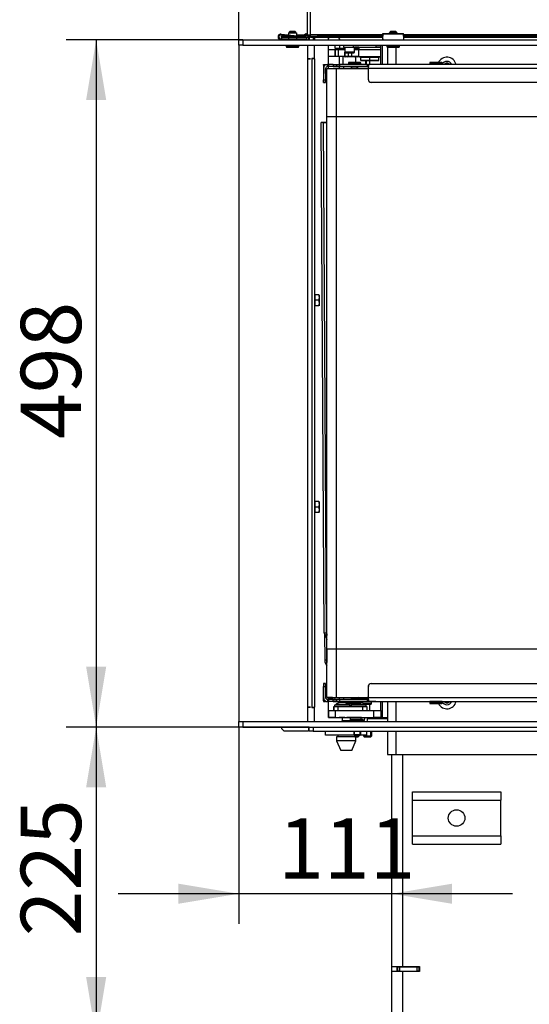
# Model space of a CAD drawing. Units: millimetres. Extents: x 0 to 928, y 1 to 1486.
# Drawn here: x 441 to 478, y 663 to 735 of the extents above; entities that cross this region are included whole.
import ezdxf
from ezdxf.enums import TextEntityAlignment as Align

# ---------------------------------------------------------------- set-up
doc = ezdxf.new("R2010")
doc.units = ezdxf.units.MM
for name, color, linetype in [('Default', 7, 'Continuous'), ('H06-053-0', 7, 'Continuous'), ('H07-011-0', 7, 'Continuous'), ('H07-091-0', 7, 'Continuous'), ('H09-325-0', 7, 'Continuous'), ('H19-067', 7, 'Continuous'), ('H19-068', 7, 'Continuous'), ('H19-070', 7, 'Continuous'), ('H19-071', 7, 'Continuous'), ('H19-590', 7, 'Continuous'), ('H19-593L', 7, 'Continuous'), ('H19-622', 7, 'Continuous'), ('H23-115L', 7, 'Continuous'), ('H24-086', 7, 'Continuous'), ('H47-028', 7, 'Continuous'), ('H47-033', 7, 'Continuous'), ('H47-084', 7, 'Continuous'), ('H50-1002L', 7, 'Continuous'), ('H50-1003L', 7, 'Continuous'), ('H50-1006L', 7, 'Continuous'), ('H50-1200L', 7, 'Continuous'), ('H50-1202', 7, 'Continuous'), ('H50-1220', 7, 'Continuous'), ('H50-1221', 7, 'Continuous'), ('H50-1408L', 7, 'Continuous'), ('H50-1410L', 7, 'Continuous'), ('H50-1412L', 7, 'Continuous'), ('H50-1414', 7, 'Continuous'), ('H50-1416', 7, 'Continuous'), ('H50-1800', 7, 'Continuous'), ('H50-5000', 7, 'Continuous'), ('H50-9000L', 7, 'Continuous'), ('PO-015-1', 7, 'Continuous'), ('RYCHLOMATICE_SNU', 7, 'Continuous'), ('SCREW_BN_9524_M5', 7, 'Continuous'), ('SCREW_DIN_7984_M', 7, 'Continuous'), ('SCREW_DIN_7991_M', 7, 'Continuous'), ('SCREW_DIN_912_M4', 7, 'Continuous'), ('SCREW_DIN_912_M6', 7, 'Continuous'), ('SCREW_DIN_933_M5', 7, 'Continuous'), ('SROUB_M5X8-10.9_', 7, 'Continuous'), ('STD-001269', 7, 'Continuous'), ('STD-001542', 7, 'Continuous'), ('WASHER_DIN_125_1', 7, 'Continuous'), ('WASHER_DIN_137_A', 7, 'Continuous')]:
    doc.layers.add(name, color=color, linetype=linetype)
doc.styles.add('SEACAD_Arial', font='arial.ttf')
doc.dimstyles.new('ISO', dxfattribs={"dimtxt": 4.375, "dimasz": 4.375, "dimexe": 2.1875, "dimexo": 0, "dimgap": 1.09375, "dimtad": 1, "dimlfac": 10, "dimtxsty": 'SEACAD_Arial', "dimblk1": '_SE_FILLED', "dimblk2": '_SE_FILLED', "dimsah": 1, "dimcen": 2.1875, "dimadec": 0, "dimazin": 0, "dimtfac": 0.75, "dimtdec": 3, "dimtmove": 0, "dimatfit": 3, "dimfxl": 1, "dimarcsym": 0})

# ---------------------------------------------------------------- blocks, each defined once
blk = doc.blocks.new('SE9')
at = {"layer": 'H06-053-0', "color": 7, "linetype": 'Continuous'}
for p, q in [((464.219, 732.23), (464.219, 731.64)), ((465.14, 732.205), (465.14, 731.79)), ((464.829, 731.49), (464.219, 731.49)), ((465.329, 731.49), (465.879, 731.49)), ((465.879, 731.94), (465.879, 731.64)), ((465.929, 731.49), (465.879, 731.49)), ((465.879, 731.49), (465.879, 731.49)), ((465.929, 731.94), (465.929, 731.64)), ((465.929, 731.49), (465.929, 731.49))]:
    blk.add_line(p, q, dxfattribs=at)
at = {"layer": 'H07-011-0', "color": 7, "linetype": 'Continuous'}
for p, q in [((469.279, 678.29), (469.279, 678.89)), ((469.279, 678.89), (475.679, 678.89)), ((475.679, 678.89), (475.679, 678.29)), ((469.279, 675.69), (469.279, 678.29)), ((469.279, 678.29), (475.679, 678.29)), ((475.679, 675.69), (475.679, 678.29)), ((469.279, 675.09), (469.279, 675.69)), ((469.279, 675.69), (475.679, 675.69)), ((475.679, 675.69), (475.679, 675.09)), ((469.279, 675.09), (475.679, 675.09))]:
    blk.add_line(p, q, dxfattribs=at)
blk.add_circle((472.479, 676.99), 0.6, dxfattribs=at)
at = {"layer": 'H07-091-0', "color": 7, "linetype": 'Continuous'}
for p, q in [((465.529, 731.94), (465.529, 732.14)), ((466.179, 732.14), (465.529, 732.14)), ((465.779, 732.18), (465.779, 732.14)), ((466.829, 732.14), (466.179, 732.14)), ((466.179, 731.94), (466.179, 732.14)), ((466.579, 732.14), (466.579, 732.18)), ((466.829, 731.94), (466.829, 732.14)), ((466.829, 731.94), (466.829, 732.14)), ((465.529, 731.94), (466.179, 731.94)), ((466.179, 731.94), (465.529, 731.94)), ((466.179, 731.94), (466.829, 731.94)), ((466.829, 731.94), (466.179, 731.94))]:
    blk.add_line(p, q, dxfattribs=at)
at = {"layer": 'H09-325-0', "color": 7, "linetype": 'Continuous'}
for p, q in [((463.179, 732.23), (463.179, 732.73)), ((463.179, 732.73), (463.679, 732.73)), ((463.679, 732.73), (463.679, 732.23)), ((463.679, 732.23), (463.679, 732.73)), ((463.679, 732.73), (463.913, 732.73)), ((463.913, 732.23), (463.913, 732.73)), ((463.913, 732.73), (464.379, 732.73)), ((464.379, 732.73), (464.379, 732.23)), ((465.079, 732.73), (465.379, 732.73)), ((465.379, 732.73), (466.979, 732.73)), ((465.379, 732.23), (465.379, 732.73)), ((465.379, 732.23), (465.379, 732.73)), ((466.979, 732.23), (466.979, 732.73)), ((464.178, 732.23), (463.179, 732.23)), ((463.679, 732.23), (463.179, 732.23)), ((463.913, 732.23), (463.679, 732.23)), ((464.379, 732.23), (463.913, 732.23)), ((464.371, 732.23), (464.179, 732.23)), ((464.379, 732.23), (464.329, 732.23)), ((464.329, 732.23), (464.629, 732.23)), ((464.329, 732.23), (464.353, 732.23)), ((464.356, 732.23), (464.353, 732.23)), ((464.356, 732.23), (464.379, 732.23)), ((464.379, 732.23), (464.379, 732.53)), ((465.142, 732.23), (464.379, 732.23)), ((464.406, 732.23), (464.601, 732.23)), ((464.566, 732.23), (464.42, 732.23)), ((464.42, 732.23), (464.538, 732.23)), ((464.564, 732.23), (464.445, 732.23)), ((464.538, 732.23), (464.553, 732.23)), ((464.561, 732.23), (464.595, 732.23)), ((464.601, 732.23), (464.564, 732.23)), ((464.595, 732.23), (464.566, 732.23)), ((464.629, 732.23), (464.629, 732.49)), ((464.629, 732.23), (464.879, 732.23)), ((464.785, 732.23), (464.64, 732.23)), ((464.64, 732.23), (464.835, 732.23)), ((464.828, 732.23), (464.64, 732.23)), ((464.835, 732.23), (464.678, 732.23)), ((464.791, 732.23), (464.828, 732.23)), ((464.866, 732.23), (465.059, 732.23)), ((464.879, 732.23), (464.879, 732.487)), ((464.879, 732.23), (465.379, 732.23)), ((465.056, 732.23), (464.88, 732.23)), ((465.023, 732.23), (464.904, 732.23)), ((464.904, 732.23), (464.904, 732.228)), ((464.918, 732.23), (465.02, 732.23)), ((464.987, 732.23), (464.983, 732.23)), ((465.02, 732.23), (465.056, 732.23)), ((465.059, 732.23), (465.023, 732.23)), ((465.287, 732.23), (465.095, 732.23)), ((465.248, 732.23), (465.13, 732.23)), ((465.307, 732.23), (465.237, 732.23)), ((465.282, 732.23), (465.248, 732.23)), ((465.364, 732.23), (465.307, 732.23)), ((465.421, 732.23), (465.324, 732.23)), ((465.379, 732.23), (466.979, 732.23)), ((466.931, 732.23), (466.929, 732.23))]:
    blk.add_line(p, q, dxfattribs=at)
at = {"layer": 'H19-067', "color": 7, "linetype": 'Continuous'}
for p, q in [((463.979, 732.73), (463.979, 732.79)), ((464.279, 732.79), (464.279, 732.73))]:
    blk.add_line(p, q, dxfattribs=at)
at = {"layer": 'H19-068', "color": 7, "linetype": 'Continuous'}
blk.add_line((464.279, 731.49), (464.279, 731.34), dxfattribs=at)
at = {"layer": 'H19-070', "color": 7, "linetype": 'Continuous'}
for p, q in [((463.579, 685.09), (463.579, 684.79)), ((463.579, 684.79), (463.579, 685.09)), ((463.579, 685.09), (463.879, 685.09)), ((463.879, 685.09), (465.679, 685.09)), ((463.879, 685.09), (463.879, 684.79)), ((465.679, 684.79), (465.679, 685.09)), ((465.679, 685.09), (465.979, 685.09)), ((465.979, 685.09), (465.979, 684.79))]:
    blk.add_line(p, q, dxfattribs=at)
at = {"layer": 'H19-071', "color": 7, "linetype": 'Continuous'}
blk.add_line((464.279, 685.74), (464.279, 685.59), dxfattribs=at)
at = {"layer": 'H19-590', "color": 7, "linetype": 'Continuous'}
for p, q in [((462.979, 682.99), (462.979, 683.29)), ((465.079, 682.99), (462.979, 682.99)), ((465.979, 682.99), (465.481, 682.99)), ((465.979, 682.99), (465.979, 683.29))]:
    blk.add_line(p, q, dxfattribs=at)
at = {"layer": 'H19-593L', "color": 7, "linetype": 'Continuous'}
for p, q in [((465.815, 684.19), (465.815, 684.29)), ((466.027, 684.19), (466.027, 684.29)), ((467.479, 684.19), (466.027, 684.19))]:
    blk.add_line(p, q, dxfattribs=at)
for major_axis, start_param in [((0, -0.3), 0.841066), ((0, -0.6), 1.230958)]:
    blk.add_ellipse((465.602, 684.19), major_axis=major_axis, ratio=0.707107, start_param=start_param, end_param=1.570796, dxfattribs=at)
at = {"layer": 'H19-622', "color": 7, "linetype": 'Continuous'}
for p, q in [((463.679, 732.79), (463.679, 733.04)), ((463.679, 732.79), (463.979, 732.79)), ((463.979, 732.79), (463.679, 732.79)), ((463.979, 733.04), (463.979, 732.79)), ((464.379, 732.79), (463.979, 732.79)), ((465.379, 732.79), (465.079, 732.79))]:
    blk.add_line(p, q, dxfattribs=at)
at = {"layer": 'H23-115L', "color": 7, "linetype": 'Continuous'}
for p, q in [((462.644, 727.429), (462.859, 690.43)), ((462.836, 727.426), (462.657, 727.429)), ((462.872, 690.43), (462.657, 727.429)), ((462.761, 727.431), (463.079, 727.435)), ((463.052, 690.427), (462.836, 727.426)), ((462.85, 727.43), (463.03, 727.427)), ((463.079, 727.433), (462.902, 727.431)), ((462.902, 727.429), (462.902, 727.431)), ((462.872, 690.43), (462.874, 690.43)), ((462.874, 690.43), (463.052, 690.427)), ((462.908, 690.352), (462.919, 688.432)), ((462.916, 690.331), (463.079, 690.196)), ((462.917, 690.33), (462.916, 690.331)), ((462.917, 690.33), (463.079, 689.939)), ((463.051, 690.005), (463.061, 688.432)), ((463.061, 688.432), (462.919, 688.432))]:
    blk.add_line(p, q, dxfattribs=at)
for centre, major_axis, ratio, start_param, end_param in [((463.044, 727.431), (0.4, 0.002), 0.005812, 2.356178, 3.403375), ((463.044, 727.431), (0.2, 0.001), 0.005812, 2.356178, 3.400488), ((463.223, 727.429), (-0.4, -0.002), 0.005812, 0.261782, 1.203558), ((463.223, 727.429), (-0.2, -0.001), 0.005812, 0.261782, 0.769816), ((463.259, 690.433), (0.4, 0.002), 0.005812, 3.141593, 3.403375), ((463.438, 690.43), (-0.4, -0.002), 0.005812, 0.261782, 0.458755), ((463.403, 690.431), (0, -0.496), 0.707107, 4.720608, 5.112648), ((463.273, 688.436), (0, 0.5), 0.707107, 1.579015, 2.562598), ((463.414, 688.436), (0, 0.5), 0.707107, 1.579015, 1.897259)]:
    blk.add_ellipse(centre, major_axis=major_axis, ratio=ratio, start_param=start_param, end_param=end_param, dxfattribs=at)
blk.add_open_spline([(462.916, 690.331), (462.912, 690.342), (462.907, 690.353), (462.899, 690.376), (462.896, 690.388), (462.889, 690.408), (462.886, 690.416), (462.88, 690.427), (462.877, 690.43), (462.874, 690.43)], degree=3, knots=[0, 0, 0, 0, 0.25, 0.25, 0.5, 0.5, 0.75, 0.75, 1, 1, 1, 1], dxfattribs=at)
at = {"layer": 'H24-086', "color": 7, "linetype": 'Continuous'}
for p, q in [((464.277, 733.04), (464.277, 732.89)), ((464.277, 732.89), (464.979, 732.89)), ((464.379, 732.89), (464.365, 732.89)), ((464.979, 733.04), (464.979, 732.89)), ((464.979, 732.89), (466.621, 732.89)), ((465.379, 732.89), (465.079, 732.89)), ((466.621, 733.04), (466.621, 732.89)), ((466.979, 732.89), (466.621, 732.89)), ((466.979, 732.89), (466.979, 733.04))]:
    blk.add_line(p, q, dxfattribs=at)
at = {"layer": 'H47-028', "color": 7, "linetype": 'Continuous'}
for p, q in [((463.179, 733.44), (463.179, 733.59)), ((463.179, 733.59), (463.179, 733.515)), ((463.179, 733.44), (463.179, 733.515)), ((463.979, 733.44), (463.979, 733.477)), ((463.179, 732.73), (463.179, 733.04)), ((463.179, 732.73), (463.179, 733.04)), ((466.979, 731.64), (466.979, 733.04)), ((466.979, 731.64), (466.979, 733.04)), ((467.096, 731.64), (467.096, 733.04)), ((463.179, 731.64), (463.179, 732.23)), ((463.179, 731.64), (463.179, 732.23)), ((463.979, 731.64), (463.979, 732.23)), ((463.179, 731.34), (463.179, 731.49)), ((463.179, 731.34), (463.179, 731.49)), ((463.979, 731.34), (463.979, 731.49)), ((466.179, 731.64), (466.179, 731.94)), ((463.179, 685.69), (463.179, 685.74)), ((463.179, 685.69), (463.179, 685.74)), ((463.979, 685.59), (463.979, 685.74)), ((463.179, 684.79), (463.179, 685.44)), ((463.179, 684.79), (463.179, 685.44)), ((466.179, 684.79), (466.179, 685.24)), ((466.979, 684.79), (466.979, 685.44)), ((466.979, 684.79), (466.979, 685.44)), ((467.096, 684.29), (467.096, 685.44)), ((466.979, 684.29), (467.479, 684.29)), ((466.979, 684.29), (467.096, 684.29)), ((467.096, 684.29), (467.479, 684.29))]:
    blk.add_line(p, q, dxfattribs=at)
at = {"layer": 'H47-033', "color": 7, "linetype": 'Continuous'}
for p, q in [((463.179, 684.29), (463.179, 684.79)), ((463.179, 684.79), (463.679, 684.79)), ((463.179, 684.79), (463.179, 684.29)), ((463.679, 684.29), (463.179, 684.29)), ((463.179, 684.29), (463.971, 684.29)), ((463.679, 684.79), (466.479, 684.79)), ((463.679, 684.79), (463.679, 684.29)), ((463.679, 684.29), (466.479, 684.29)), ((464.386, 684.29), (463.973, 684.29)), ((464.53, 684.29), (464.579, 684.29)), ((465.173, 684.29), (464.53, 684.29)), ((465.586, 684.29), (465.173, 684.29)), ((465.586, 684.29), (466.559, 684.29)), ((466.479, 684.29), (466.479, 684.79)), ((466.479, 684.79), (466.979, 684.79)), ((466.979, 684.29), (466.479, 684.29)), ((466.559, 684.29), (466.979, 684.29)), ((466.979, 684.79), (466.979, 684.29))]:
    blk.add_line(p, q, dxfattribs=at)
at = {"layer": 'H47-084', "color": 7, "linetype": 'Continuous'}
for p, q in [((456.68, 733.04), (456.68, 683.99)), ((456.68, 733.04), (456.68, 683.99)), ((461.68, 683.99), (461.68, 733.04))]:
    blk.add_line(p, q, dxfattribs=at)
at = {"layer": 'H50-1002L', "color": 7, "linetype": 'Continuous'}
blk.add_arc((471.779, 731.49), 0.246, 37.60184, 142.39817, dxfattribs=at)
at = {"layer": 'H50-1003L', "color": 7, "linetype": 'Continuous'}
for p, q in [((467.779, 666.215), (467.779, 681.59)), ((468.579, 666.215), (468.579, 681.59)), ((467.779, 665.865), (467.779, 666.215)), ((467.779, 666.215), (468.579, 666.215)), ((467.779, 661.09), (467.779, 665.865)), ((468.579, 665.865), (467.779, 665.865)), ((468.179, 665.865), (468.179, 666.215)), ((468.579, 666.215), (469.779, 666.215)), ((468.579, 661.09), (468.579, 665.865)), ((469.779, 665.865), (468.579, 665.865)), ((469.779, 666.215), (469.779, 665.865))]:
    blk.add_line(p, q, dxfattribs=at)
blk.add_arc((471.779, 685.59), 0.246, 217.59665, 322.40335, dxfattribs=at)
at = {"layer": 'H50-1006L', "color": 7, "linetype": 'Continuous'}
for p, q in [((468.179, 666.19), (468.229, 666.19)), ((468.179, 665.89), (468.229, 665.89)), ((468.229, 666.19), (468.329, 666.19)), ((468.229, 665.89), (468.229, 666.19)), ((468.329, 665.89), (468.229, 665.89)), ((468.329, 666.19), (469.629, 666.19)), ((468.329, 666.19), (468.329, 665.89)), ((468.329, 665.89), (469.629, 665.89)), ((469.629, 666.19), (469.729, 666.19)), ((469.629, 665.89), (469.629, 666.19)), ((469.729, 665.89), (469.629, 665.89)), ((469.729, 666.19), (469.779, 666.19)), ((469.729, 666.19), (469.729, 665.89)), ((469.729, 665.89), (469.779, 665.89))]:
    blk.add_line(p, q, dxfattribs=at)
at = {"layer": 'H50-1200L', "color": 7, "linetype": 'Continuous'}
for p, q in [((461.779, 733.59), (461.779, 733.44)), ((462.079, 733.59), (462.079, 733.44)), ((462.167, 733.59), (462.167, 733.44)), ((467.479, 732.89), (467.479, 731.64)), ((468.079, 732.89), (468.079, 731.64)), ((461.779, 732.06), (461.779, 732.04)), ((461.779, 685.04), (461.779, 685.02)), ((467.479, 685.44), (467.479, 683.99)), ((468.079, 685.44), (468.079, 683.99)), ((467.479, 683.29), (467.479, 681.59)), ((468.079, 683.29), (468.079, 681.59)), ((475.429, 683.265), (475.429, 683.29)), ((477.029, 683.265), (475.429, 683.265)), ((477.029, 683.29), (477.029, 683.265)), ((467.479, 681.59), (468.079, 681.59)), ((468.079, 681.59), (519.719, 681.59))]:
    blk.add_line(p, q, dxfattribs=at)
for centre, radius, start, end in [((471.779, 731.49), 0.68, 12.74444, 157.15311), ((471.779, 731.49), 0.38, 23.25118, 156.74882), ((471.779, 685.59), 0.68, 206.17828, 347.25699), ((471.779, 685.59), 0.38, 203.24847, 336.75153)]:
    blk.add_arc(centre, radius, start, end, dxfattribs=at)
at = {"layer": 'H50-1202', "color": 7, "linetype": 'Continuous'}
for p, q in [((461.779, 683.29), (461.779, 683.59)), ((462.079, 683.59), (462.079, 683.29)), ((462.079, 683.29), (461.779, 683.29)), ((462.079, 683.29), (541.679, 683.29))]:
    blk.add_line(p, q, dxfattribs=at)
at = {"layer": 'H50-1220', "color": 7, "linetype": 'Continuous'}
for p, q in [((456.679, 733.04), (456.679, 733.44)), ((456.679, 733.04), (456.679, 733.44)), ((456.679, 733.44), (456.979, 733.44)), ((456.979, 733.44), (541.629, 733.44)), ((456.979, 733.44), (456.979, 733.04)), ((456.979, 733.04), (456.679, 733.04)), ((456.979, 733.04), (541.629, 733.04))]:
    blk.add_line(p, q, dxfattribs=at)
at = {"layer": 'H50-1221', "color": 7, "linetype": 'Continuous'}
for p, q in [((456.68, 683.59), (456.68, 683.99)), ((456.68, 683.59), (456.68, 683.99)), ((456.68, 683.99), (456.98, 683.99)), ((456.98, 683.59), (456.68, 683.59)), ((456.98, 683.99), (541.63, 683.99)), ((456.98, 683.99), (456.98, 683.59)), ((456.98, 683.59), (541.63, 683.59))]:
    blk.add_line(p, q, dxfattribs=at)
at = {"layer": 'H50-1408L', "color": 7, "linetype": 'Continuous'}
blk.add_arc((464.359, 733.77), 0.48, 202.02481, 223.43317, dxfattribs=at)
at = {"layer": 'H50-1410L', "color": 7, "linetype": 'Continuous'}
for p, q in [((463.779, 731.64), (463.979, 731.64)), ((463.779, 731.64), (463.779, 731.49)), ((463.979, 731.49), (463.779, 731.49)), ((463.838, 731.49), (466.079, 731.49)), ((466.029, 731.64), (463.979, 731.64)), ((463.979, 731.64), (463.979, 731.49)), ((466.029, 731.49), (463.979, 731.49)), ((466.029, 731.49), (466.029, 731.64)), ((466.029, 731.64), (466.079, 731.64)), ((466.079, 731.49), (466.029, 731.49)), ((539.579, 731.64), (466.079, 731.64)), ((466.079, 731.36), (466.079, 731.64)), ((466.079, 731.64), (466.079, 731.49)), ((539.579, 731.36), (466.079, 731.36)), ((466.079, 730.54), (466.079, 731.36)), ((539.379, 730.34), (466.279, 730.34)), ((539.379, 730.34), (466.279, 730.34))]:
    blk.add_line(p, q, dxfattribs=at)
for start in [180, 238.43806]:
    blk.add_arc((466.279, 730.54), 0.2, start, 270, dxfattribs=at)
at = {"layer": 'H50-1412L', "color": 7, "linetype": 'Continuous'}
for p, q in [((466.079, 685.72), (466.079, 686.54)), ((466.279, 686.74), (481.479, 686.74)), ((463.979, 685.59), (463.779, 685.59)), ((463.779, 685.59), (463.779, 685.44)), ((463.979, 685.59), (463.979, 685.44)), ((466.029, 685.59), (463.979, 685.59)), ((466.029, 685.44), (466.029, 685.59)), ((466.029, 685.59), (466.079, 685.59)), ((466.079, 685.72), (481.479, 685.72)), ((466.079, 685.44), (466.079, 685.72)), ((466.079, 685.59), (466.079, 685.44)), ((463.979, 685.44), (463.779, 685.44)), ((463.838, 685.44), (467.088, 685.44)), ((466.029, 685.44), (463.979, 685.44)), ((466.079, 685.44), (466.029, 685.44)), ((466.079, 685.44), (539.579, 685.44)), ((467.088, 685.44), (467.229, 685.44)), ((467.229, 685.44), (470.529, 685.44)), ((471.254, 685.44), (470.704, 685.44)), ((471.429, 685.44), (481.079, 685.44))]:
    blk.add_line(p, q, dxfattribs=at)
blk.add_arc((466.279, 686.54), 0.2, 90, 180, dxfattribs=at)
at = {"layer": 'H50-1414', "color": 7, "linetype": 'Continuous'}
for p, q in [((462.829, 731.59), (462.829, 731.64)), ((462.829, 731.64), (462.979, 731.64)), ((462.829, 731.59), (462.829, 731.36)), ((462.95, 731.59), (462.829, 731.59)), ((462.829, 731.36), (462.829, 730.54)), ((462.979, 731.64), (462.979, 731.608)), ((462.979, 731.36), (462.979, 730.54)), ((462.979, 730.99), (462.979, 731.36)), ((463.129, 731.64), (463.109, 731.64)), ((464.829, 731.49), (463.109, 731.49)), ((463.129, 731.49), (463.109, 731.49)), ((463.129, 731.49), (463.129, 731.64)), ((463.129, 731.64), (463.179, 731.64)), ((463.179, 731.49), (463.129, 731.49)), ((463.179, 731.49), (463.179, 731.64)), ((463.521, 731.64), (463.179, 731.64)), ((463.179, 731.64), (463.179, 731.49)), ((463.521, 731.49), (463.179, 731.49)), ((463.521, 731.64), (463.521, 731.49)), ((463.521, 731.64), (463.779, 731.64)), ((463.521, 731.49), (466.079, 731.49)), ((464.779, 731.49), (464.504, 731.49)), ((464.779, 731.49), (464.504, 731.49)), ((464.779, 731.49), (465.379, 731.49)), ((464.829, 731.49), (464.779, 731.49)), ((464.779, 731.49), (464.829, 731.49)), ((464.829, 731.49), (464.779, 731.49)), ((465.379, 731.49), (465.329, 731.49)), ((465.329, 731.49), (465.379, 731.49)), ((465.379, 731.49), (465.329, 731.49)), ((466.079, 731.49), (465.329, 731.49)), ((465.654, 731.49), (465.379, 731.49)), ((465.654, 731.49), (465.379, 731.49)), ((462.829, 730.34), (462.829, 730.54)), ((462.829, 730.54), (462.979, 730.54)), ((462.979, 730.34), (462.829, 730.34)), ((462.829, 730.34), (462.979, 730.34)), ((462.979, 730.49), (462.979, 730.34)), ((462.979, 730.34), (462.979, 730.49))]:
    blk.add_line(p, q, dxfattribs=at)
for radius in [0.28, 0.13, 0.13]:
    blk.add_arc((463.109, 731.36), radius, 90, 180, dxfattribs=at)
at = {"layer": 'H50-1416', "color": 7, "linetype": 'Continuous'}
for p, q in [((462.979, 686.74), (462.829, 686.74)), ((462.829, 686.74), (462.829, 686.54)), ((462.829, 685.72), (462.829, 686.54)), ((462.829, 686.54), (462.979, 686.54)), ((462.979, 686.59), (462.979, 686.74)), ((462.979, 686.74), (462.979, 686.59)), ((462.979, 685.72), (462.979, 686.54)), ((462.829, 685.49), (462.829, 685.72)), ((462.979, 686.09), (462.979, 685.72)), ((463.129, 685.59), (463.109, 685.59)), ((463.129, 685.59), (463.129, 685.44)), ((463.179, 685.59), (463.129, 685.59)), ((463.521, 685.59), (463.179, 685.59)), ((463.179, 685.59), (463.179, 685.44)), ((463.179, 685.44), (463.179, 685.59)), ((463.521, 685.44), (463.521, 685.59)), ((463.521, 685.59), (463.779, 685.59)), ((462.95, 685.49), (462.829, 685.49)), ((462.829, 685.49), (462.829, 685.44)), ((462.829, 685.44), (462.979, 685.44)), ((462.979, 685.44), (462.829, 685.44)), ((462.979, 685.44), (462.979, 685.472)), ((462.979, 685.472), (462.979, 685.44)), ((463.779, 685.44), (463.109, 685.44)), ((463.129, 685.44), (463.109, 685.44)), ((463.129, 685.44), (463.179, 685.44)), ((463.521, 685.44), (463.179, 685.44)), ((463.521, 685.44), (463.779, 685.44)), ((466.629, 685.44), (466.079, 685.44))]:
    blk.add_line(p, q, dxfattribs=at)
for radius, start, end in [(0.28, 180, 270), (0.13, 180, 238.43806), (0.13, 180, 270), (0.28, 238.43806, 270)]:
    blk.add_arc((463.109, 685.72), radius, start, end, dxfattribs=at)
at = {"layer": 'H50-1800', "color": 7, "linetype": 'Continuous'}
for p, q in [((459.779, 733.59), (459.779, 733.51)), ((459.938, 733.749), (459.879, 733.69)), ((460.222, 733.79), (460.279, 733.79)), ((460.879, 733.79), (461.422, 733.79)), ((461.553, 733.79), (461.679, 733.79)), ((461.729, 733.658), (461.729, 733.44)), ((462.179, 732.1), (462.179, 733.04)), ((461.879, 732.06), (461.68, 732.06)), ((461.68, 732.04), (461.879, 732.04)), ((461.879, 732.04), (461.879, 732.06)), ((461.979, 732.1), (461.979, 732.04)), ((461.979, 732.1), (462.179, 732.1)), ((461.979, 732.04), (461.979, 685.04)), ((462.179, 732.04), (461.979, 732.04)), ((462.079, 732.04), (462.079, 732.1)), ((462.179, 732.04), (462.179, 732.1)), ((462.179, 732.04), (462.179, 685.04)), ((461.879, 685.04), (461.68, 685.04)), ((461.68, 685.02), (461.879, 685.02)), ((461.879, 685.02), (461.879, 685.04)), ((461.979, 685.04), (462.179, 685.04)), ((461.979, 685.04), (461.979, 684.98)), ((462.179, 684.98), (461.979, 684.98)), ((462.079, 684.98), (462.079, 685.04)), ((462.179, 684.98), (462.179, 685.04)), ((462.179, 683.99), (462.179, 684.98)), ((459.779, 683.59), (459.779, 683.49)), ((459.779, 683.49), (459.979, 683.29)), ((461.729, 683.59), (461.729, 683.29)), ((461.729, 683.29), (459.979, 683.29))]:
    blk.add_line(p, q, dxfattribs=at)
at = {"layer": 'H50-5000', "color": 7, "linetype": 'Continuous'}
for p, q in [((463.079, 731.34), (463.779, 731.34)), ((463.079, 727.84), (463.079, 731.34)), ((463.779, 731.34), (466.079, 731.34)), ((463.779, 727.84), (463.779, 731.34)), ((463.079, 689.24), (463.079, 727.84)), ((463.779, 727.84), (463.079, 727.84)), ((463.779, 689.24), (463.779, 727.84)), ((536.079, 727.84), (463.779, 727.84)), ((463.079, 685.74), (463.079, 689.24)), ((463.779, 689.24), (463.079, 689.24)), ((463.779, 685.74), (463.779, 689.24)), ((536.079, 689.24), (463.779, 689.24)), ((463.079, 685.74), (463.779, 685.74)), ((463.479, 685.74), (463.079, 685.74)), ((463.479, 685.74), (463.779, 685.74)), ((463.779, 685.74), (466.079, 685.74)), ((463.779, 685.74), (466.079, 685.74))]:
    blk.add_line(p, q, dxfattribs=at)
at = {"layer": 'H50-9000L', "color": 7, "linetype": 'Continuous'}
for p, q in [((461.679, 733.79), (461.679, 750.29)), ((461.879, 733.79), (461.879, 750.29)), ((459.779, 733.69), (460.279, 733.69)), ((459.779, 733.59), (459.779, 733.69)), ((460.279, 733.59), (459.779, 733.59)), ((461.579, 733.69), (460.279, 733.69)), ((460.279, 733.69), (460.279, 733.59)), ((461.579, 733.59), (460.279, 733.59)), ((461.679, 733.79), (461.879, 733.79)), ((461.729, 733.59), (461.779, 733.59)), ((461.779, 733.79), (461.779, 733.59)), ((467.129, 733.79), (461.879, 733.79)), ((461.879, 733.69), (461.879, 733.79)), ((461.879, 733.69), (462.379, 733.69)), ((461.879, 733.59), (461.879, 733.69)), ((462.379, 733.59), (461.879, 733.59)), ((467.129, 733.69), (462.379, 733.69)), ((462.379, 733.69), (462.379, 733.59)), ((467.129, 733.59), (462.379, 733.59)), ((490.129, 733.79), (468.629, 733.79)), ((490.129, 733.69), (468.629, 733.69)), ((490.129, 733.59), (468.629, 733.59))]:
    blk.add_line(p, q, dxfattribs=at)
for radius in [0.2, 0.1]:
    blk.add_arc((461.579, 733.79), radius, 270, 0, dxfattribs=at)
at = {"layer": 'PO-015-1', "color": 7, "linetype": 'Continuous'}
for p, q in [((465.179, 682.89), (463.779, 682.89)), ((463.779, 682.89), (463.779, 682.59)), ((463.864, 682.99), (463.864, 682.89)), ((465.094, 682.89), (465.094, 682.99)), ((465.179, 682.59), (465.179, 682.89)), ((465.179, 682.59), (463.779, 682.59)), ((463.779, 682.59), (464.079, 681.89)), ((464.879, 681.89), (465.179, 682.59)), ((464.879, 681.89), (464.079, 681.89))]:
    blk.add_line(p, q, dxfattribs=at)
at = {"layer": 'RYCHLOMATICE_SNU', "color": 7, "linetype": 'Continuous'}
for p, q in [((459.729, 733.51), (461.629, 733.51)), ((460.507, 733.69), (459.742, 733.769)), ((459.75, 733.839), (461.186, 733.69)), ((460.279, 733.94), (460.279, 733.784)), ((460.279, 733.94), (460.879, 733.94)), ((460.279, 733.714), (460.279, 733.69)), ((460.279, 733.59), (460.279, 733.51)), ((460.879, 733.94), (460.879, 733.722)), ((460.879, 733.59), (460.879, 733.51)), ((461.264, 733.69), (461.58, 733.89)), ((461.629, 733.84), (461.401, 733.69)), ((461.58, 733.89), (461.629, 733.84)), ((461.629, 733.51), (461.629, 733.44)), ((467.129, 733.89), (467.129, 733.84)), ((467.129, 733.69), (467.129, 733.89)), ((467.129, 733.89), (467.579, 733.89)), ((467.129, 733.84), (467.129, 733.69)), ((467.129, 733.44), (467.129, 733.84)), ((468.629, 733.84), (467.129, 733.84)), ((467.129, 733.839), (467.129, 733.69)), ((467.129, 733.51), (467.129, 733.77)), ((467.129, 733.69), (467.129, 733.769)), ((467.129, 733.51), (467.129, 733.44)), ((467.579, 733.94), (467.879, 733.94)), ((467.579, 733.94), (467.579, 733.84)), ((467.879, 733.94), (467.879, 733.84)), ((468.179, 733.94), (467.879, 733.94)), ((468.179, 733.84), (468.179, 733.94)), ((468.179, 733.89), (468.629, 733.89)), ((468.629, 733.69), (468.629, 733.89)), ((468.629, 733.84), (468.629, 733.44))]:
    blk.add_line(p, q, dxfattribs=at)
for radius, start, end in [(0.2, 84.08101, 269.99999), (0.2, 90.00019, 270), (0.13, 84.08099, 270), (0.13, 84.08099, 89.99927)]:
    blk.add_arc((459.729, 733.64), radius, start, end, dxfattribs=at)
at = {"layer": 'SCREW_BN_9524_M5', "color": 7, "linetype": 'Continuous'}
for p, q in [((460.378, 734.04), (460.329, 733.991)), ((460.829, 733.991), (460.329, 733.991)), ((460.329, 733.991), (460.329, 733.94)), ((460.78, 734.04), (460.378, 734.04)), ((460.378, 734.04), (460.378, 733.94)), ((460.829, 733.991), (460.78, 734.04)), ((460.78, 734.04), (460.78, 733.94)), ((460.829, 733.94), (460.829, 733.991)), ((467.678, 734.04), (467.629, 733.991)), ((468.129, 733.991), (467.629, 733.991)), ((467.629, 733.991), (467.629, 733.94)), ((468.08, 734.04), (467.678, 734.04)), ((467.678, 734.04), (467.678, 733.94)), ((468.129, 733.991), (468.08, 734.04)), ((468.08, 734.04), (468.08, 733.94)), ((468.129, 733.94), (468.129, 733.991)), ((460.129, 733.04), (460.129, 732.94)), ((461.029, 732.94), (460.129, 732.94)), ((460.179, 732.89), (460.979, 732.89)), ((461.029, 732.94), (461.029, 733.04)), ((467.429, 733.04), (467.429, 732.94)), ((468.329, 732.94), (467.429, 732.94)), ((467.479, 732.89), (468.279, 732.89)), ((468.329, 732.94), (468.329, 733.04)), ((464.629, 731.74), (465.529, 731.74)), ((464.629, 731.74), (464.629, 731.64)), ((464.629, 731.74), (464.629, 731.64)), ((465.479, 731.79), (464.679, 731.79)), ((464.829, 731.49), (464.829, 731.461)), ((464.829, 731.49), (464.829, 731.461)), ((464.829, 731.461), (465.329, 731.461)), ((464.829, 731.46), (465.329, 731.46)), ((464.829, 731.46), (464.829, 731.34)), ((464.829, 731.46), (464.829, 731.34)), ((464.829, 731.46), (464.878, 731.46)), ((464.878, 731.461), (465.28, 731.461)), ((464.878, 731.461), (464.878, 731.46)), ((464.878, 731.461), (464.878, 731.46)), ((464.878, 731.34), (464.878, 731.46)), ((464.878, 731.34), (464.878, 731.46)), ((464.879, 731.79), (465.279, 731.79)), ((465.28, 731.46), (465.28, 731.461)), ((465.28, 731.34), (465.28, 731.46)), ((465.329, 731.461), (465.329, 731.49)), ((465.329, 731.34), (465.329, 731.46)), ((465.529, 731.64), (465.529, 731.74)), ((470.529, 731.74), (471.429, 731.74)), ((470.529, 731.74), (470.529, 731.64)), ((471.379, 731.79), (470.579, 731.79)), ((470.779, 731.79), (471.179, 731.79)), ((471.429, 731.64), (471.429, 731.74)), ((464.829, 685.74), (464.829, 685.62)), ((465.329, 685.62), (464.829, 685.62)), ((465.329, 685.619), (464.829, 685.619)), ((464.829, 685.619), (464.829, 685.59)), ((464.878, 685.74), (464.878, 685.62)), ((465.28, 685.62), (464.878, 685.62)), ((464.878, 685.62), (464.878, 685.619)), ((465.28, 685.74), (465.28, 685.62)), ((465.28, 685.619), (465.28, 685.62)), ((465.329, 685.62), (465.329, 685.74)), ((465.329, 685.59), (465.329, 685.619)), ((464.629, 685.44), (464.629, 685.34)), ((465.529, 685.34), (464.629, 685.34)), ((464.679, 685.29), (465.479, 685.29)), ((464.679, 685.29), (464.971, 685.29)), ((465.279, 685.29), (464.879, 685.29)), ((465.187, 685.29), (465.479, 685.29)), ((465.529, 685.34), (465.529, 685.44)), ((471.429, 685.44), (470.529, 685.44)), ((470.529, 685.44), (470.529, 685.34)), ((471.429, 685.34), (470.529, 685.34)), ((470.579, 685.29), (471.379, 685.29)), ((471.249, 685.44), (470.709, 685.44)), ((471.179, 685.29), (470.779, 685.29)), ((471.429, 685.34), (471.429, 685.44)), ((465.68, 684.14), (464.88, 684.14)), ((464.83, 684.09), (465.73, 684.09)), ((464.83, 684.09), (464.83, 683.99)), ((465.73, 683.99), (465.73, 684.09)), ((465.03, 683.29), (465.03, 683.039)), ((465.03, 683.039), (465.53, 683.039)), ((465.03, 683.039), (465.079, 682.99)), ((465.079, 682.99), (465.079, 683.29)), ((465.079, 682.99), (465.481, 682.99)), ((465.481, 682.99), (465.481, 683.29)), ((465.481, 682.99), (465.53, 683.039)), ((465.53, 683.039), (465.53, 683.29))]:
    blk.add_line(p, q, dxfattribs=at)
for centre, start, end in [((460.179, 732.94), 180, 270), ((460.979, 732.94), 270, 0), ((467.479, 732.94), 180, 270), ((468.279, 732.94), 270, 0), ((464.679, 731.74), 90, 180), ((465.479, 731.74), 0, 90), ((470.579, 731.74), 90, 180), ((471.379, 731.74), 0, 90), ((464.679, 685.34), 180, 270), ((465.479, 685.34), 270, 0), ((470.579, 685.34), 180, 270), ((471.379, 685.34), 270, 0), ((464.88, 684.09), 90, 180), ((465.68, 684.09), 0, 90)]:
    blk.add_arc(centre, 0.05, start, end, dxfattribs=at)
at = {"layer": 'SCREW_DIN_7984_M', "color": 7, "linetype": 'Continuous'}
for p, q in [((466.079, 685.69), (466.049, 685.69)), ((466.08, 685.69), (466.049, 685.69)), ((466.08, 685.689), (466.05, 685.689)), ((463.904, 685.39), (464.629, 685.39)), ((463.904, 685.39), (463.904, 685.342)), ((464.754, 685.09), (464.754, 685.29)), ((466.304, 685.29), (465.767, 685.29)), ((465.84, 685.24), (466.254, 685.24)), ((465.84, 685.24), (465.963, 685.24)), ((465.963, 685.24), (465.84, 685.24)), ((465.966, 685.24), (465.963, 685.24)), ((465.963, 685.24), (465.966, 685.24)), ((465.966, 685.24), (465.967, 685.24)), ((465.967, 685.24), (465.966, 685.24)), ((465.967, 685.24), (466.051, 685.24)), ((466.051, 685.24), (465.967, 685.24)), ((466.052, 685.24), (466.051, 685.24)), ((466.051, 685.24), (466.052, 685.24)), ((466.304, 685.29), (466.304, 685.44))]:
    blk.add_line(p, q, dxfattribs=at)
for centre, start, end in [((463.954, 685.39), 90, 180), ((466.254, 685.29), 270, 0)]:
    blk.add_arc(centre, 0.05, start, end, dxfattribs=at)
at = {"layer": 'SCREW_DIN_7991_M', "color": 7, "linetype": 'Continuous'}
for p, q in [((465.359, 685.74), (465.329, 685.71)), ((465.329, 685.64), (466.079, 685.64)), ((466.079, 685.66), (465.999, 685.74)), ((464.179, 684.29), (464.179, 684.033)), ((464.779, 684.033), (464.779, 684.29)), ((464.17, 684.011), (464.149, 683.99)), ((464.17, 684.011), (464.788, 684.011)), ((464.779, 684.033), (464.179, 684.033)), ((464.809, 683.99), (464.788, 684.011))]:
    blk.add_line(p, q, dxfattribs=at)
for centre, start, end in [((464.149, 684.033), 315, 0), ((464.809, 684.033), 180, 225)]:
    blk.add_arc(centre, 0.03, start, end, dxfattribs=at)
at = {"layer": 'SCREW_DIN_912_M4', "color": 7, "linetype": 'Continuous'}
for p, q in [((464.379, 732.89), (464.379, 732.53)), ((465.079, 732.53), (465.079, 732.89)), ((465.079, 732.53), (464.379, 732.53)), ((464.419, 732.49), (465.039, 732.49)), ((464.609, 732.49), (464.557, 732.49)), ((464.561, 732.49), (464.563, 732.49)), ((464.562, 732.49), (464.561, 732.49)), ((464.563, 732.49), (464.678, 732.49)), ((464.61, 732.49), (464.609, 732.49)), ((464.612, 732.49), (464.61, 732.49)), ((464.776, 732.49), (464.612, 732.49)), ((464.678, 732.49), (464.68, 732.49)), ((464.68, 732.49), (464.683, 732.49)), ((464.683, 732.49), (464.846, 732.49)), ((464.778, 732.49), (464.776, 732.49)), ((464.78, 732.49), (464.778, 732.49)), ((464.896, 732.49), (464.78, 732.49)), ((464.846, 732.49), (464.849, 732.49)), ((464.849, 732.49), (464.849, 732.49)), ((464.849, 732.49), (464.901, 732.49)), ((464.898, 732.49), (464.896, 732.49)), ((464.897, 732.49), (464.898, 732.49))]:
    blk.add_line(p, q, dxfattribs=at)
for centre, start, end in [((464.419, 732.53), 180, 270), ((465.039, 732.53), 270, 0)]:
    blk.add_arc(centre, 0.04, start, end, dxfattribs=at)
at = {"layer": 'SCREW_DIN_912_M6', "color": 7, "linetype": 'Continuous'}
for p, q in [((465.527, 684.29), (465.527, 684.14)), ((465.094, 682.951), (465.407, 682.951)), ((465.094, 682.89), (465.346, 682.89)), ((465.346, 682.89), (465.346, 682.99)), ((465.346, 682.89), (465.407, 682.951)), ((465.407, 682.951), (465.407, 682.99)), ((465.727, 682.99), (465.727, 682.951)), ((465.727, 682.951), (466.327, 682.951)), ((465.727, 682.951), (465.788, 682.89)), ((465.788, 682.89), (465.788, 682.99)), ((465.788, 682.89), (466.265, 682.89)), ((466.265, 682.89), (466.265, 683.29)), ((466.265, 682.89), (466.327, 682.951)), ((466.327, 682.951), (466.327, 683.29))]:
    blk.add_line(p, q, dxfattribs=at)
at = {"layer": 'SCREW_DIN_933_M5', "color": 7, "linetype": 'Continuous'}
for p, q in [((462.212, 714.884), (462.179, 714.884)), ((462.493, 714.94), (462.212, 714.94)), ((462.212, 714.54), (462.212, 714.94)), ((462.529, 714.74), (462.529, 714.94)), ((462.179, 714.196), (462.212, 714.196)), ((462.493, 714.54), (462.212, 714.54)), ((462.212, 714.14), (462.212, 714.54)), ((462.493, 714.14), (462.212, 714.14)), ((462.493, 714.54), (462.529, 714.74)), ((462.493, 714.14), (462.529, 714.34)), ((462.529, 714.34), (462.529, 714.74)), ((462.529, 714.14), (462.529, 714.34)), ((462.212, 699.884), (462.179, 699.884)), ((462.493, 699.94), (462.212, 699.94)), ((462.212, 699.54), (462.212, 699.94)), ((462.529, 699.74), (462.529, 699.94)), ((462.179, 699.196), (462.212, 699.196)), ((462.493, 699.54), (462.212, 699.54)), ((462.212, 699.14), (462.212, 699.54)), ((462.493, 699.14), (462.212, 699.14)), ((462.493, 699.54), (462.529, 699.74)), ((462.493, 699.14), (462.529, 699.34)), ((462.529, 699.34), (462.529, 699.74)), ((462.529, 699.14), (462.529, 699.34))]:
    blk.add_line(p, q, dxfattribs=at)
for centre in [(461.903, 714.731), (461.903, 714.331), (461.903, 699.731), (461.903, 699.331)]:
    blk.add_arc(centre, 0.626, 0.79296, 19.4632, dxfattribs=at)
at = {"layer": 'SROUB_M5X8-10.9_', "color": 7, "linetype": 'Continuous'}
for p, q in [((464.729, 685.17), (463.629, 685.17)), ((463.629, 685.17), (463.629, 685.09)), ((463.704, 685.199), (464.654, 685.199)), ((463.704, 685.199), (463.704, 685.17)), ((463.734, 685.255), (464.624, 685.255)), ((464.654, 685.17), (464.654, 685.199)), ((464.729, 685.09), (464.729, 685.17)), ((465.929, 685.17), (464.829, 685.17)), ((464.829, 685.17), (464.829, 685.09)), ((464.904, 685.199), (465.854, 685.199)), ((464.904, 685.199), (464.904, 685.17)), ((464.934, 685.255), (465.824, 685.255)), ((465.854, 685.17), (465.854, 685.199)), ((465.929, 685.09), (465.929, 685.17))]:
    blk.add_line(p, q, dxfattribs=at)
for centre, radius, start, end in [((464.579, 732.99), 0.8, 251.75739, 257.5038), ((464.579, 732.99), 0.786, 263.67657, 276.32342), ((464.579, 732.99), 0.8, 282.4962, 288.24267), ((465.179, 732.99), 0.8, 251.75754, 257.50382), ((465.179, 732.99), 0.786, 263.67659, 276.32344), ((465.179, 732.99), 0.8, 282.49622, 288.24246), ((463.772, 685.199), 0.068, 123.78033, 180), ((464.179, 684.59), 0.8, 102.49622, 123.78031), ((464.179, 684.59), 0.786, 83.67659, 96.32343), ((464.179, 684.59), 0.8, 56.21972, 77.50382), ((464.586, 685.199), 0.068, 0, 56.21967), ((464.972, 685.199), 0.068, 123.78033, 180), ((465.379, 684.59), 0.8, 118.98579, 123.78031), ((465.379, 684.59), 0.8, 56.21972, 77.50382), ((465.786, 685.199), 0.068, 0, 56.21967)]:
    blk.add_arc(centre, radius, start, end, dxfattribs=at)
for centre, major_axis, ratio, start_param, end_param in [((464.449, 732.99), (0, 0.786), 0.499772, 3.03128, 3.252107), ((465.049, 732.99), (0, 0.786), 0.499772, 3.03128, 3.252107), ((465.309, 732.99), (0, 0.786), 0.499773, 3.031078, 3.251905), ((464.049, 684.59), (0, -0.786), 0.499772, 3.031078, 3.251905), ((464.309, 684.59), (0, -0.786), 0.499772, 3.03128, 3.252107), ((465.509, 684.59), (0, -0.786), 0.499772, 3.03128, 3.090302)]:
    blk.add_ellipse(centre, major_axis=major_axis, ratio=ratio, start_param=start_param, end_param=end_param, dxfattribs=at)
at = {"layer": 'STD-001269', "color": 7, "linetype": 'Continuous'}
for p, q in [((463.079, 730.99), (462.979, 730.99)), ((462.979, 730.99), (462.979, 730.49)), ((462.979, 730.49), (463.079, 730.49)), ((462.979, 730.49), (463.079, 730.49)), ((463.079, 686.59), (462.979, 686.59)), ((462.979, 686.59), (462.979, 686.09)), ((462.979, 686.09), (463.079, 686.09)), ((462.979, 686.09), (463.079, 686.09)), ((463.679, 685.69), (463.179, 685.69)), ((463.179, 685.69), (463.179, 685.59)), ((463.679, 685.59), (463.679, 685.69)), ((463.679, 685.59), (463.679, 685.69))]:
    blk.add_line(p, q, dxfattribs=at)
at = {"layer": 'STD-001542', "color": 7, "linetype": 'Continuous'}
for p, q in [((466.079, 730.49), (466.086, 730.49)), ((466.079, 730.49), (466.086, 730.49)), ((466.079, 686.54), (466.079, 686.59)), ((466.079, 686.59), (466.086, 686.59))]:
    blk.add_line(p, q, dxfattribs=at)
at = {"layer": 'WASHER_DIN_125_1', "color": 7, "linetype": 'Continuous'}
for p, q in [((465.379, 732.89), (465.379, 732.73)), ((465.379, 732.73), (466.979, 732.73)), ((466.621, 732.89), (466.979, 732.89)), ((466.979, 732.73), (466.979, 732.89))]:
    blk.add_line(p, q, dxfattribs=at)
at = {"layer": 'WASHER_DIN_137_A', "color": 7, "linetype": 'Continuous'}
for p, q in [((465.429, 732.23), (465.429, 732.18)), ((466.929, 732.18), (465.429, 732.18)), ((466.599, 732.18), (465.759, 732.18)), ((466.929, 732.18), (466.929, 732.23))]:
    blk.add_line(p, q, dxfattribs=at)
blk = doc.blocks.new('DMBLK54')
at = {"layer": 'Default', "linetype": 'Continuous'}
for points in [[(445.613, 729.065), (447.071, 729.065), (446.342, 733.44)], [(445.613, 687.965), (446.342, 683.59), (447.071, 687.965)]]:
    blk.add_hatch(color=7, dxfattribs=at).paths.add_polyline_path(points)
at = {"layer": 'Default', "color": 7, "linetype": 'Continuous'}
for p, q in [((456.979, 733.44), (444.155, 733.44)), ((446.342, 733.44), (446.342, 683.59)), ((461.779, 683.59), (444.155, 683.59))]:
    blk.add_line(p, q, dxfattribs=at)
at = {"layer": 'Default', "color": 7, "linetype": 'Continuous', "style": 'SEACAD_Arial'}
blk.add_text('498', height=4.375, rotation=90, dxfattribs=at).set_placement((440.873, 704.488), align=Align.TOP_LEFT)
blk = doc.blocks.new('_SE_FILLED')
at = {"color": 0}
blk.add_line((0, 0), (-1, 0), dxfattribs=at)
blk.add_solid([(0, 0), (-1, -0.1665), (-1, 0.1665), (0, 0)], dxfattribs=at)
blk = doc.blocks.new('DMBLK70')
at = {"layer": 'Default', "linetype": 'Continuous'}
for points in [[(445.613, 679.215), (447.071, 679.215), (446.342, 683.59)], [(445.613, 665.465), (446.342, 661.09), (447.071, 665.465)]]:
    blk.add_hatch(color=7, dxfattribs=at).paths.add_polyline_path(points)
at = {"layer": 'Default', "color": 7, "linetype": 'Continuous'}
for p, q in [((461.779, 683.59), (444.155, 683.59)), ((446.342, 683.59), (446.342, 661.09)), ((468.579, 661.09), (444.155, 661.09))]:
    blk.add_line(p, q, dxfattribs=at)
at = {"layer": 'Default', "color": 7, "linetype": 'Continuous', "style": 'SEACAD_Arial'}
blk.add_text('225', height=4.375, rotation=90, dxfattribs=at).set_placement((440.873, 668.413), align=Align.TOP_LEFT)
blk = doc.blocks.new('DMBLK71')
at = {"layer": 'Default', "linetype": 'Continuous'}
for points in [[(445.613, 665.465), (446.342, 661.09), (447.071, 665.465)], [(445.613, 652.215), (447.071, 652.215), (446.342, 656.59)]]:
    blk.add_hatch(color=7, dxfattribs=at).paths.add_polyline_path(points)
at = {"layer": 'Default', "color": 7, "linetype": 'Continuous'}
for p, q in [((446.342, 669.84), (446.342, 636.744)), ((468.579, 661.09), (444.155, 661.09)), ((467.929, 656.59), (444.155, 656.59))]:
    blk.add_line(p, q, dxfattribs=at)
at = {"layer": 'Default', "color": 7, "linetype": 'Continuous', "style": 'SEACAD_Arial'}
for s, p in [('-55', (440.873, 644.221)), ('45', (440.873, 638.275))]:
    blk.add_text(s, height=4.375, rotation=90, dxfattribs=at).set_placement(p, align=Align.TOP_LEFT)
blk = doc.blocks.new('DMBLK85')
at = {"layer": 'Default', "linetype": 'Continuous'}
for points in [[(452.304, 743.377), (452.304, 741.919), (456.679, 742.648)], [(466.054, 743.377), (461.679, 742.648), (466.054, 741.919)]]:
    blk.add_hatch(color=7, dxfattribs=at).paths.add_polyline_path(points)
at = {"layer": 'Default', "color": 7, "linetype": 'Continuous'}
for p, q in [((456.679, 733.44), (456.679, 744.836)), ((470.429, 742.648), (444.718, 742.648))]:
    blk.add_line(p, q, dxfattribs=at)
at = {"layer": 'Default', "color": 7, "linetype": 'Continuous', "style": 'SEACAD_Arial'}
blk.add_text('50', height=4.375, dxfattribs=at).set_placement((446.25, 748.117), align=Align.TOP_LEFT)
blk = doc.blocks.new('DMBLK86')
at = {"layer": 'Default', "linetype": 'Continuous'}
for points in [[(452.305, 672.228), (452.305, 670.77), (456.68, 671.499)], [(472.154, 672.228), (467.779, 671.499), (472.154, 670.77)]]:
    blk.add_hatch(color=7, dxfattribs=at).paths.add_polyline_path(points)
at = {"layer": 'Default', "color": 7, "linetype": 'Continuous'}
for p, q in [((456.68, 683.59), (456.68, 669.311)), ((476.529, 671.499), (447.93, 671.499))]:
    blk.add_line(p, q, dxfattribs=at)
at = {"layer": 'Default', "color": 7, "linetype": 'Continuous', "style": 'SEACAD_Arial'}
blk.add_text('111', height=4.375, dxfattribs=at).set_placement((459.545, 676.968), align=Align.TOP_LEFT)

msp = doc.modelspace()

# ---------------------------------------------------------------- block references
at = {"layer": 'Default'}
msp.add_blockref('SE9', (0, 0), dxfattribs=at)

# ---------------------------------------------------------------- dimensions: what is measured, and where the dimension line sits
at = {"layer": 'Default', "color": 7, "linetype": 'Continuous'}
dim = msp.add_linear_dim(base=(456.6791, 742.6482), p1=(461.6791, 733.7901), p2=(456.6791, 733.4401), text='\\A1;<> ', dimstyle='ISO', dxfattribs=at)
dim.commit()
dim.dimension.update_dxf_attribs({"geometry": 'DMBLK85', "text_midpoint": (452.8518, 742.6482), "dimtype": 160})
dim = msp.add_linear_dim(base=(446.342158, 683.59011), p1=(456.979052, 733.440109), p2=(461.779052, 683.59011), angle=90, text='\\A1;<>', dimstyle='ISO', override={"dimdec": 0}, dxfattribs=at)
dim.commit()
dim.dimension.update_dxf_attribs({"geometry": 'DMBLK54', "text_midpoint": (446.342158, 708.51511), "dimtype": 160})
for base, p1, p2, text, picture, middle in [((446.3422, 661.0901), (461.7791, 683.5901), (468.5791, 661.0901), '\\A1;<>', 'DMBLK70', (446.3422, 672.3401)), ((446.3422, 656.5901), (468.5791, 661.0901), (473.8291, 656.5901), '\\A1;<> -55', 'DMBLK71', (446.3422, 653.2099))]:
    dim = msp.add_linear_dim(base=base, p1=p1, p2=p2, angle=90, text=text, dimstyle='ISO', dxfattribs=at)
    dim.commit()
    dim.dimension.update_dxf_attribs({"geometry": picture, "text_midpoint": middle, "dimtype": 160})
dim = msp.add_linear_dim(base=(456.6801, 671.499), p1=(467.7791, 666.2151), p2=(456.6801, 683.5901), text='\\A1;<> ', dimstyle='ISO', override={"dimdec": 0}, dxfattribs=at)
dim.commit()
dim.dimension.update_dxf_attribs({"geometry": 'DMBLK86', "text_midpoint": (462.2296, 671.499), "dimtype": 160})

doc.saveas('drawing.dxf')
